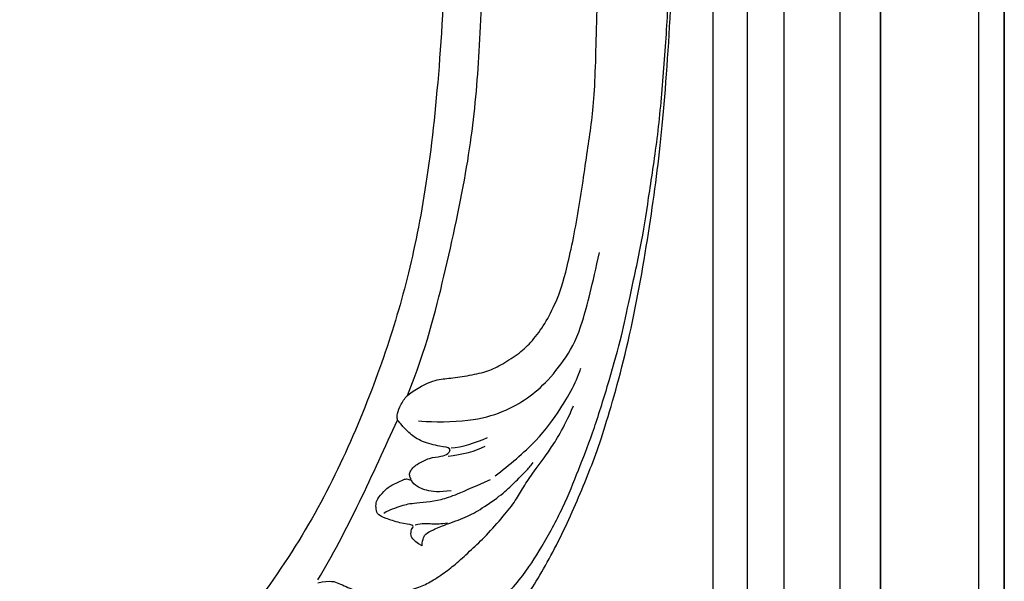
# Model space of a CAD drawing. Units: millimetres. Extents: x 6700 to 8800, y 2004 to 3489.
# Drawn here: x 8665 to 8692, y 2433 to 2449 of the extents above; entities that cross this region are included whole.
import ezdxf
from ezdxf.xclip import XClip

# ---------------------------------------------------------------- set-up
doc = ezdxf.new("R2010")
doc.units = ezdxf.units.MM
doc.header["$XCLIPFRAME"] = 2
doc.layers.add('H-06.木作(細線)', color=8, linetype='Continuous')
doc.layers.add('H-08.木作(細線)', color=8, linetype='Continuous')

# ---------------------------------------------------------------- blocks, each defined once
blk = doc.blocks.new('立揚展板用1107-240-2')
at = {"layer": 'H-06.木作(細線)'}
for points, knots in [([(33627.313, 5240.62), (33626.491, 5240.978), (33625.458, 5240.831), (33625.163, 5240.472), (33625.5, 5241.126), (33625.121, 5241.485), (33624.594, 5241.316), (33624.151, 5240.62), (33623.898, 5239.502), (33623.013, 5237.561), (33623.054, 5233.063), (33623.918, 5228.57), (33625.372, 5225.3), (33626.384, 5223.886), (33628.539, 5221.31), (33629.511, 5220.317), (33631.203, 5218.099), (33632.573, 5216.749), (33633.774, 5215.652), (33639.536, 5212.719), (33643.356, 5212.089), (33646.227, 5212.11), (33647.515, 5212.363), (33651.55, 5212.301), (33660.389, 5213.514), (33662.486, 5213.988), (33668.867, 5216.8), (33673.164, 5218.968), (33679.264, 5223.305), (33680.719, 5224.592), (33683.189, 5227.03), (33685.298, 5229.369), (33687.869, 5232.62), (33690.306, 5235.77), (33693.766, 5240.923), (33695.83, 5244.479), (33697.048, 5247.255), (33697.158, 5247.511), (33699.351, 5250.339), (33702.095, 5255.087), (33704.516, 5260.621), (33706.254, 5265.289), (33708.657, 5274.023), (33710.393, 5284.337), (33711.429, 5292.387), (33712.242, 5304.329), (33712.459, 5315.077), (33712.137, 5332.139), (33710.723, 5349.96), (33708.282, 5367.71), (33704.751, 5387.32), (33701.438, 5401.989), (33697.635, 5416.811), (33692.752, 5434.836), (33686.236, 5459.162), (33683.084, 5473.342), (33680.589, 5486.966), (33678.203, 5504.282), (33676.728, 5520.154), (33675.751, 5541.215), (33675.643, 5554.297), (33675.84, 5574), (33675.847, 5584.531), (33675.847, 5593.203)], [0, 0, 0, 0, 1, 2, 3, 4, 5, 6, 7, 8, 9, 10, 11, 12, 13, 14, 15, 16, 17, 18, 19, 20, 21, 22, 23, 24, 25, 26, 27, 28, 29, 30, 31, 32, 33, 34, 35, 36, 37, 38, 39, 40, 41, 42, 43, 44, 45, 46, 47, 48, 49, 50, 51, 52, 53, 54, 55, 56, 57, 58, 59, 60, 60.754885, 60.754885, 60.754885, 60.754885]), ([(33654.847, 5593.203), (33654.828, 5591.234), (33654.382, 5579.794), (33654.416, 5536.989), (33655.909, 5519.979), (33657.012, 5508.334), (33662.03, 5478.509), (33666.111, 5458.255), (33670.853, 5438.664), (33675.438, 5420.436), (33680.409, 5398.732), (33682.675, 5389.118), (33685.294, 5376.028), (33688.505, 5360.134), (33691.294, 5334.086), (33692.124, 5309.993), (33691.46, 5297.342), (33690.303, 5286.876), (33688.607, 5278.594), (33686.425, 5271.351), (33683.127, 5263.055), (33679.111, 5255.328), (33673.424, 5247.279), (33669.188, 5242.944), (33666.868, 5241.107), (33664.237, 5239.34), (33661.882, 5237.988), (33658.626, 5236.38), (33655.398, 5235.145), (33653.275, 5234.516), (33651.65, 5234.147), (33649.387, 5234.212), (33646.809, 5234.342), (33643.343, 5235.123), (33643.194, 5235.16), (33643.261, 5235.269), (33643.38, 5236.067), (33643.153, 5236.64), (33642.786, 5237.081), (33642.164, 5237.47), (33641.167, 5237.442), (33640.83, 5237.412), (33640.622, 5237.785), (33640.58, 5238.355), (33640.793, 5238.787), (33641.261, 5238.936), (33641.357, 5239.608), (33641.452, 5240.439), (33640.948, 5241.912), (33640.469, 5242.583), (33639.311, 5243.673), (33638.453, 5244.109), (33637.632, 5244.19), (33637.487, 5244.278), (33637.333, 5244.774), (33636.353, 5245.636), (33635.344, 5246.12), (33634.689, 5246.339), (33633.766, 5246.553), (33632.755, 5246.512), (33631.362, 5246.143), (33630.306, 5245.787), (33629.322, 5244.803), (33628.748, 5244.078), (33628.143, 5243.024), (33627.735, 5242.124), (33627.532, 5241.449), (33627.313, 5240.62), (33627.313, 5240.62)], [66.715463, 66.715463, 66.715463, 66.715463, 67, 68, 69, 70, 71, 72, 73, 74, 75, 76, 77, 78, 79, 80, 81, 82, 83, 84, 85, 86, 87, 88, 89, 90, 91, 92, 93, 94, 95, 96, 97, 98, 99, 100, 101, 102, 103, 104, 105, 106, 107, 108, 109, 110, 111, 112, 113, 114, 115, 116, 117, 118, 119, 120, 121, 122, 123, 124, 125, 126, 127, 128, 129, 130, 131, 132, 132, 132, 132]), ([(33688.56, 5268.275), (33690.241, 5272.504), (33691.852, 5278.812), (33694.079, 5289.103), (33694.919, 5296.86), (33695.293, 5305.435), (33695.46, 5319.724), (33694.733, 5335.412), (33694.054, 5343.528), (33693.003, 5352.01), (33691.883, 5360.818), (33687.184, 5386.001), (33684.266, 5399.459), (33679.941, 5417.016), (33675.947, 5433.055), (33672.086, 5447.756), (33669.142, 5459.327), (33666.754, 5471.485), (33665.61, 5478.003), (33664.017, 5485.958), (33662.967, 5494.229), (33662.219, 5500.444), (33661.26, 5507.143), (33660.396, 5518.241), (33660.02, 5523.355), (33659.537, 5533.549), (33659.156, 5542.705), (33658.92, 5566.738), (33659.01, 5586.309), (33659.033, 5592.382), (33659.034, 5593.203)], [0, 0, 0, 0, 1, 2, 3, 4, 5, 6, 7, 8, 9, 10, 11, 12, 13, 14, 15, 16, 17, 18, 19, 20, 21, 22, 23, 24, 25, 26, 27, 27.178449, 27.178449, 27.178449, 27.178449]), ([(33688.56, 5268.275), (33689.481, 5268.99), (33691.017, 5269.71), (33692.145, 5269.782), (33693.872, 5270.022), (33695.679, 5270.387), (33696.816, 5270.936), (33698.444, 5271.944), (33699.587, 5272.943), (33700.716, 5274.45), (33701.733, 5276.315), (33702.655, 5278.765), (33703.866, 5284.492), (33704.664, 5290.443), (33705.343, 5294.576), (33705.464, 5302.381), (33705.836, 5312.332), (33705.596, 5327.056), (33705.039, 5341.675), (33704.341, 5348.663), (33703.113, 5359.098), (33702.294, 5364.616), (33700.051, 5376.483), (33698.895, 5382.363), (33696.818, 5393.143), (33695.686, 5397.602), (33692.934, 5409.472), (33691.441, 5415.135), (33687.491, 5430.518), (33683.657, 5444.647), (33682.55, 5449.322), (33679.653, 5461.67), (33678.835, 5465.574), (33676.906, 5474.377), (33675.967, 5479.726), (33673.767, 5492.248), (33673.333, 5495.163), (33672.297, 5503.516), (33671.966, 5506.367), (33670.967, 5517.554), (33670.907, 5518.776), (33670.308, 5531.339), (33670.139, 5541.909), (33670.185, 5554.49), (33670.407, 5576.591), (33670.927, 5589.548), (33671.187, 5593.199)], [0, 0, 0, 0, 1, 2, 3, 4, 5, 6, 7, 8, 9, 10, 11, 12, 13, 14, 15, 16, 17, 18, 19, 20, 21, 22, 23, 24, 25, 26, 27, 28, 29, 30, 31, 32, 33, 34, 35, 36, 37, 38, 39, 40, 41, 42, 43, 43.915709, 43.915709, 43.915709, 43.915709])]:
    blk.add_open_spline(points, degree=3, knots=knots, dxfattribs=at)
for points in [[(33689.149, 5243.885), (33692.161, 5245.536), (33694.402, 5247.24), (33695.227, 5248.084), (33698.898, 5252.017), (33700.494, 5254.583), (33702.556, 5258.297), (33703.846, 5261.652), (33705.087, 5264.725), (33706.432, 5269.049), (33707.705, 5273.463), (33708.207, 5276.1), (33709.484, 5281.707), (33710.076, 5285.726), (33710.936, 5291.199), (33711.478, 5297.057), (33711.89, 5303.498), (33712.088, 5307.535), (33712.217, 5317.525), (33712.127, 5324.271), (33711.858, 5329.403), (33711.423, 5338.87), (33710.885, 5344.953)], [(33689.546, 5266.004), (33690.21, 5265.909), (33693.866, 5265.861), (33696.81, 5266.622), (33699.136, 5267.857), (33700.845, 5269.282), (33702.839, 5271.658), (33704.216, 5274.414), (33705.071, 5278.215), (33705.736, 5281.066)], [(33696.394, 5261.09), (33697.672, 5262.038), (33700.323, 5264.312), (33702.311, 5267.155), (33703.495, 5269.145), (33704.016, 5270.566), (33704.061, 5270.721)], [(33689.868, 5254.838), (33688.937, 5255.318), (33688.823, 5255.978), (33688.956, 5256.409), (33689.224, 5256.705), (33687.887, 5256.841), (33686.516, 5257.308), (33685.893, 5257.578), (33685.73, 5258.104), (33685.746, 5258.687), (33685.905, 5259.125), (33686.666, 5259.917), (33687.005, 5260.163), (33687.325, 5260.324), (33688.128, 5260.712), (33688.456, 5260.862), (33688.944, 5260.658), (33688.836, 5260.887), (33688.715, 5261.139), (33688.809, 5261.544), (33689.119, 5261.9), (33689.465, 5262.154), (33690.517, 5262.733), (33691.629, 5262.805), (33692.218, 5263.034), (33692.537, 5263.587), (33691.557, 5263.696), (33689.78, 5264.111), (33688.737, 5264.855), (33688.032, 5265.638), (33687.665, 5266.073), (33687.665, 5266.073), (33687.597, 5266.605), (33687.945, 5267.456), (33688.408, 5268.152), (33688.56, 5268.275)], [(33680.544, 5251.53), (33681.707, 5251.765), (33682.351, 5251.503), (33683.773, 5250.858), (33684.849, 5250.556), (33685.96, 5250.279), (33686.822, 5250.335), (33687.741, 5250.556), (33689.519, 5251.079), (33690.538, 5251.532), (33691.882, 5252.427), (33692.964, 5253.258), (33694.282, 5254.493), (33695.565, 5255.683), (33697.181, 5257.522), (33698.282, 5258.92), (33698.898, 5260.041), (33699.826, 5261.448), (33701.324, 5263.393), (33702.427, 5265.191), (33703.407, 5267.332)], [(33680.544, 5251.774), (33683.135, 5256.073), (33685.493, 5261.307), (33687.665, 5266.073)], [(33692.182, 5262.854), (33693.458, 5262.967), (33694.689, 5263.317), (33695.513, 5263.743)], [(33692.477, 5263.581), (33693.369, 5263.6), (33694.688, 5264.083), (33695.711, 5264.511)], [(33689.868, 5254.838), (33689.902, 5255.486), (33690.182, 5255.941), (33690.782, 5256.222), (33691.925, 5256.726), (33693.812, 5257.365), (33695.148, 5258.111), (33697.088, 5259.468), (33698.078, 5260.419), (33699.269, 5261.63), (33699.521, 5261.927), (33699.802, 5262.268)], [(33686.437, 5257.734), (33686.617, 5257.92), (33688.057, 5258.434), (33688.842, 5258.664), (33691.606, 5258.806), (33693.264, 5259.562), (33695.982, 5260.754)], [(33692.463, 5259.756), (33691.404, 5259.578), (33690.097, 5259.756), (33689.176, 5260.251), (33688.959, 5260.578), (33688.908, 5260.706)], [(33689.255, 5256.716), (33689.86, 5256.868), (33690.792, 5256.786), (33691.56, 5256.786), (33692.131, 5256.868)]]:
    blk.add_open_spline(points, degree=3, dxfattribs=at)
at = {"layer": 'H-08.木作(細線)'}
for points in [[(32829.779, 6747.513), (33741.914, 6747.513), (33741.914, 4937.378), (32829.779, 4937.378)], [(32832.097, 6745.196), (33739.597, 6745.196), (33739.597, 4939.696), (32832.097, 4939.696)], [(32844.475, 6732.817), (33727.218, 6732.817), (33727.218, 4952.074), (32844.475, 4952.074)], [(32849.486, 6727.807), (33722.208, 6727.807), (33722.208, 4957.085), (32849.486, 4957.085)], [(32852.779, 6724.513), (33718.914, 6724.513), (33718.914, 4960.378), (32852.779, 4960.378)]]:
    blk.add_lwpolyline(points, close=True, dxfattribs=at)
at = {"layer": 'H-08.木作(細線)', "color": 6}
for points in [[(32840.847, 6736.446), (33730.847, 6736.446), (33730.847, 4948.446), (32840.847, 4948.446)], [(32855.847, 6721.446), (33715.847, 6721.446), (33715.847, 4963.446), (32855.847, 4963.446)]]:
    blk.add_lwpolyline(points, close=True, dxfattribs=at)
blk.add_lwpolyline([(33220.847, 4948.446), (33730.847, 4948.446), (33730.847, 6736.446), (33220.847, 6736.446)], dxfattribs=at)

msp = doc.modelspace()

# ---------------------------------------------------------------- block references
at = {"layer": 'H-06.木作(細線)', "color": 7}
ref = msp.add_blockref('立揚展板用1107-240-2', (-1961.36, 775.083), dxfattribs=dict(at, xscale=0.3157427325054677, yscale=0.3157427325054677, zscale=0.3157427325054677))
XClip(ref).set_block_clipping_path([(32829.7788858488, 4937.3778729785), (33741.9144057916, 6747.5133929213)])

doc.saveas('drawing.dxf')
